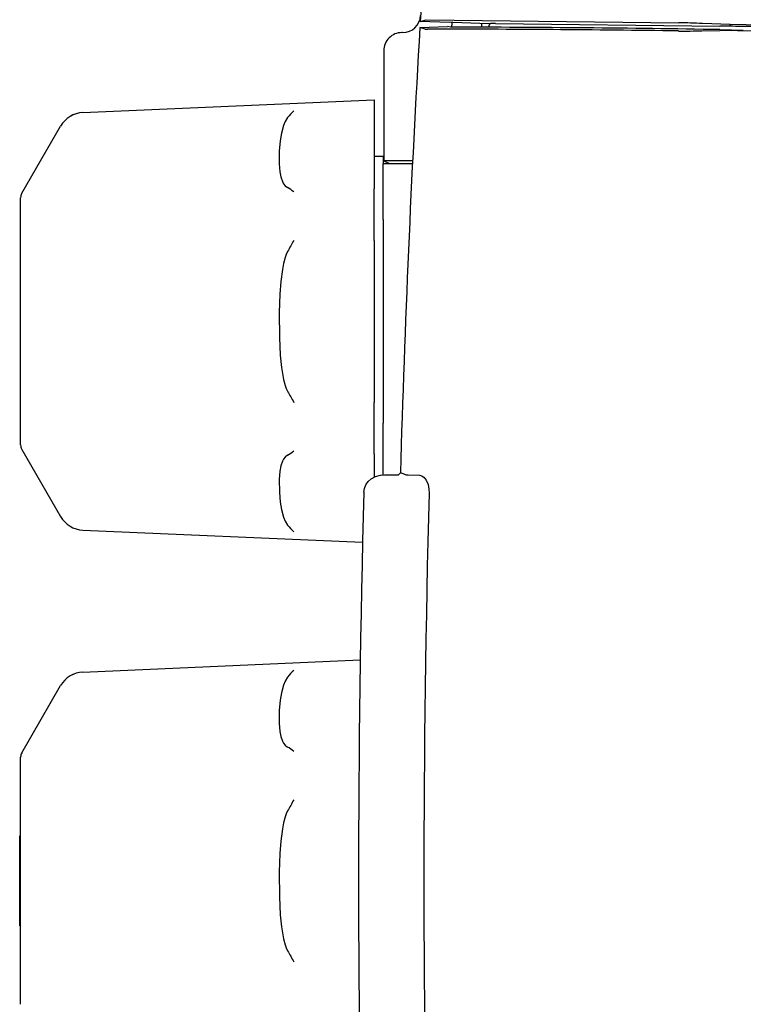
# Model space of a CAD drawing. Extents: x 0 to 420, y 0 to 297.
# Drawn here: x 122 to 127, y 142 to 149 of the extents above; entities that cross this region are included whole.
import ezdxf

# ---------------------------------------------------------------- set-up
doc = ezdxf.new("R2010")
doc.units = 0
doc.layers.get('0').update_dxf_attribs({"linetype": 'CONTINUOUS'})

msp = doc.modelspace()

# ---------------------------------------------------------------- linework, layer by layer
at = {"color": 7, "ltscale": 0.001041}
msp.add_line((124.8904, 149.2789), (124.9305, 149.2903), dxfattribs=at)
at = {"color": 7, "ltscale": 0.043803}
msp.add_line((124.9305, 149.2903), (126.6825, 149.2694), dxfattribs=at)
at = {"color": 7, "ltscale": 0.004784}
msp.add_line((124.8879, 149.2367), (125.0792, 149.2422), dxfattribs=at)
at = {"color": 7, "ltscale": 0.000971255}
msp.add_line((124.925, 149.2252), (124.8879, 149.2367), dxfattribs=at)
at = {"color": 7, "ltscale": 0.005094}
msp.add_line((125.094, 149.2703), (124.8904, 149.2789), dxfattribs=at)
at = {"color": 7, "ltscale": 0.000550254}
msp.add_line((125.1009, 149.2385), (125.0792, 149.2422), dxfattribs=at)
at = {"color": 7, "ltscale": 0.000559374}
msp.add_line((125.1161, 149.2738), (125.094, 149.2703), dxfattribs=at)
at = {"color": 7, "ltscale": 0.006251}
msp.add_line((125.1161, 149.2738), (125.366, 149.2632), dxfattribs=at)
at = {"color": 7, "ltscale": 0.000155581}
msp.add_line((125.3652, 149.2502), (125.3698, 149.2543), dxfattribs=at)
at = {"color": 7, "ltscale": 0.000121252}
msp.add_line((125.366, 149.2632), (125.3702, 149.2609), dxfattribs=at)
at = {"color": 7, "ltscale": 0.000201525}
msp.add_line((125.3776, 149.2641), (125.3702, 149.2609), dxfattribs=at)
at = {"color": 7, "ltscale": 0.038865}
msp.add_line((125.4115, 149.2648), (126.966, 149.2462), dxfattribs=at)
at = {"color": 7, "ltscale": 0.004844}
msp.add_line((127.0385, 149.256), (126.8449, 149.2642), dxfattribs=at)
at = {"color": 7, "ltscale": 0.00406}
msp.add_line((126.9665, 149.2215), (127.1289, 149.2187), dxfattribs=at)
at = {"color": 7, "ltscale": 0.000286994}
msp.add_line((127.0381, 149.2445), (127.0385, 149.256), dxfattribs=at)
at = {"color": 7, "ltscale": 0.000131798}
msp.add_line((124.7682, 149.2011), (124.7629, 149.2011), dxfattribs=at)
at = {"color": 7, "ltscale": 0.00312}
msp.add_line((126.8418, 149.2129), (126.9666, 149.2147), dxfattribs=at)
at = {"color": 7, "ltscale": 0.019067}
msp.add_line((124.6381, 149.0762), (124.6381, 148.3136), dxfattribs=at)
at = {"color": 7, "ltscale": 0.050493}
msp.add_line((122.5528, 148.6469), (124.5706, 148.735), dxfattribs=at)
at = {"color": 7, "ltscale": 0.001383}
msp.add_line((124.5706, 148.735), (124.5706, 148.6796), dxfattribs=at)
at = {"color": 7, "ltscale": 0.014024}
msp.add_line((124.5706, 148.6796), (124.5706, 148.1187), dxfattribs=at)
at = {"color": 7, "ltscale": 0.013436}
for p, q in [((122.1299, 148.0879), (122.3986, 148.5533)), ((122.1299, 146.3143), (122.3986, 145.8489)), ((122.1299, 144.2129), (122.3986, 144.6783))]:
    msp.add_line(p, q, dxfattribs=at)
at = {"color": 7, "ltscale": 0.001563}
msp.add_line((124.5706, 148.3448), (124.6331, 148.3448), dxfattribs=at)
at = {"color": 7, "ltscale": 0.001249}
msp.add_line((124.6331, 148.3448), (124.6331, 148.2949), dxfattribs=at)
at = {"color": 7, "ltscale": 0.005088}
msp.add_line((124.6331, 148.2948), (124.8366, 148.2948), dxfattribs=at)
at = {"color": 7, "ltscale": 0.009698}
msp.add_line((124.6331, 147.9069), (124.6331, 148.2948), dxfattribs=at)
at = {"color": 7, "ltscale": 0.004986}
msp.add_line((124.8376, 148.3136), (124.6381, 148.3136), dxfattribs=at)
at = {"color": 7, "ltscale": 0.001089}
msp.add_line((124.6381, 148.3136), (124.6774, 148.2948), dxfattribs=at)
at = {"color": 7, "ltscale": 0.042771}
for p, q in [((122.1215, 146.3457), (122.1215, 148.0565)), ((122.1215, 142.4707), (122.1215, 144.1815))]:
    msp.add_line(p, q, dxfattribs=at)
at = {"color": 7, "ltscale": 0.008932}
msp.add_line((124.5706, 147.7614), (124.5706, 148.1187), dxfattribs=at)
at = {"color": 7, "ltscale": 0.035291}
msp.add_line((124.6331, 147.9069), (124.6331, 146.4953), dxfattribs=at)
at = {"color": 7, "ltscale": 0.028035}
msp.add_line((124.5706, 147.7614), (124.5706, 146.64), dxfattribs=at)
at = {"color": 7, "ltscale": 0.015588}
msp.add_line((122.1195, 146.89), (122.1195, 147.5136), dxfattribs=at)
at = {"color": 7, "ltscale": 5.11169e-05}
for p, q in [((122.1215, 147.5136), (122.1195, 147.5136)), ((122.1215, 146.8886), (122.1195, 146.8886))]:
    msp.add_line(p, q, dxfattribs=at)
at = {"color": 7, "ltscale": 3.66211e-05}
msp.add_line((122.1195, 146.8886), (122.1195, 146.89), dxfattribs=at)
at = {"color": 7, "ltscale": 0.008929}
msp.add_line((124.5706, 146.2828), (124.5706, 146.64), dxfattribs=at)
at = {"color": 7, "ltscale": 0.008923}
msp.add_line((124.6331, 146.1383), (124.6331, 146.4953), dxfattribs=at)
at = {"color": 7, "ltscale": 0.00402}
msp.add_line((124.5706, 146.2828), (124.5706, 146.122), dxfattribs=at)
at = {"color": 7, "ltscale": 0.000450915}
msp.add_line((124.753, 146.1512), (124.7401, 146.1386), dxfattribs=at)
at = {"color": 7, "ltscale": 0.000986225}
msp.add_line((124.7904, 146.1386), (124.753, 146.1512), dxfattribs=at)
at = {"color": 7, "ltscale": 0.002446}
msp.add_line((124.6423, 146.1386), (124.7401, 146.1386), dxfattribs=at)
at = {"color": 7, "ltscale": 0.00193}
msp.add_line((124.807, 146.1376), (124.8841, 146.1353), dxfattribs=at)
at = {"color": 7, "ltscale": 0.048489}
msp.add_line((122.5528, 145.7553), (124.4905, 145.6707), dxfattribs=at)
at = {"color": 7, "ltscale": 0.048095}
msp.add_line((122.5528, 144.7719), (124.4748, 144.8558), dxfattribs=at)
at = {"color": 7, "ltscale": 0.000189972}
msp.add_line((122.1149, 143.631), (122.1149, 143.6386), dxfattribs=at)
at = {"color": 7, "ltscale": 0.000165176}
for p, q in [((122.1215, 143.6386), (122.1149, 143.6386)), ((122.1215, 143.0136), (122.1149, 143.0136))]:
    msp.add_line(p, q, dxfattribs=at)
at = {"color": 7, "ltscale": 0.015435}
msp.add_line((122.1149, 143.0136), (122.1149, 143.631), dxfattribs=at)
at = {"color": 7}
for points in [[(123.9715, 148.6122), (123.9545, 148.5842), (123.9433, 148.5568), (123.9288, 148.5037), (123.9202, 148.4517), (123.9138, 148.3797), (123.913, 148.2923), (123.9176, 148.2357), (123.924, 148.2015), (123.9351, 148.1693), (123.9434, 148.1544), (123.9546, 148.1405), (123.9715, 148.1276)], [(123.9715, 147.685), (123.9621, 147.6649), (123.9545, 147.644), (123.9433, 147.6027), (123.935, 147.5609), (123.924, 147.4764), (123.9173, 147.3891), (123.9129, 147.2615), (123.914, 147.0899), (123.9204, 146.9657), (123.9288, 146.8823), (123.9351, 146.84), (123.9434, 146.7981), (123.9546, 146.7569), (123.9622, 146.7363), (123.9715, 146.7163)], [(123.9715, 146.2739), (123.9545, 146.2609), (123.9433, 146.247), (123.935, 146.2321), (123.924, 146.1998), (123.9173, 146.1637), (123.9129, 146.1057), (123.914, 146.0184), (123.9204, 145.9485), (123.9288, 145.8982), (123.9434, 145.8448), (123.9546, 145.8175), (123.9715, 145.7898)], [(124.4992, 146.0176), (124.5033, 146.0443), (124.5137, 146.0691), (124.5294, 146.091), (124.5495, 146.1091), (124.5808, 146.1266), (124.6154, 146.1364), (124.6423, 146.1386)], [(124.8841, 146.1353), (124.9009, 146.1313), (124.917, 146.12), (124.9319, 146.1005), (124.9443, 146.0707), (124.9506, 146.0383), (124.9516, 146.0103)], [(123.9715, 144.7372), (123.9545, 144.7092), (123.9433, 144.6818), (123.9288, 144.6287), (123.9202, 144.5767), (123.9138, 144.5047), (123.913, 144.4173), (123.9176, 144.3607), (123.924, 144.3265), (123.9351, 144.2943), (123.9434, 144.2794), (123.9546, 144.2655), (123.9715, 144.2526)], [(123.9715, 143.81), (123.9621, 143.7899), (123.9545, 143.769), (123.9433, 143.7277), (123.935, 143.6859), (123.924, 143.6014), (123.9173, 143.5141), (123.9129, 143.3865), (123.914, 143.2149), (123.9204, 143.0907), (123.9288, 143.0073), (123.9351, 142.965), (123.9434, 142.9231), (123.9546, 142.8819), (123.9622, 142.8613), (123.9715, 142.8413)]]:
    msp.add_lwpolyline(points, dxfattribs=at)
for centre, radius, start, end in [((224.7131, 143.3261), 100, 175.495209, 176.587246), ((124.7682, 149.3259), 0.1248, 269.97882, 356.55879), ((224.7131, 143.3261), 100, 176.611507, 178.381141), ((124.9368, 149.3754), 0.1507, 265.53876, 271.84753), ((124.9006, 23.2111), 126.0136, 89.191363, 89.981356), ((124.9412, 28.873), 120.3656, 89.03588, 89.923962), ((224.7131, 143.3261), 99.7812, 176.58334, 176.603038), ((224.7131, 143.3261), 99.575, 176.580484, 176.596262), ((224.7131, 143.3261), 99.5244, 176.587506, 176.594623), ((224.7131, 143.3261), 99.52, 176.581181, 176.584951), ((125.3979, 148.9884), 0.2766, 87.18054, 94.21104), ((126.5512, 142.7816), 6.4892, 87.40594, 88.84028), ((126.9014, 144.9342), 4.3125, 88.18296, 89.14199), ((126.9751, 138.5022), 10.7425, 88.89432, 89.6639), ((124.9412, 28.8736), 120.4007, 85.668952, 89.001907), ((124.7629, 149.0763), 0.1247, 89.96475, 180.03513), ((126.7208, 156.2159), 7.004, 269.65852, 270.98971), ((126.9995, 143.165), 6.0498, 88.77579, 90.31194), ((124.9412, 28.8736), 120.3598, 85.68068, 88.958569), ((122.561, 148.4595), 0.1875, 92.50646, 149.9958), ((122.561, 148.4595), 0.1875, 92.50626, 149.99441), ((124.2771, 148.3746), 0.387, 132.80123, 142.13364), ((123.8333, 147.8866), 0.2779, 49.4223, 60.17535), ((122.1842, 148.0566), 0.0627, 150.07715, 180.09631), ((122.1842, 148.0566), 0.0627, 150.07706, 180.09665), ((128.1911, 145.3795), 4.8084, 150.30678, 151.34829), ((128.0636, 148.9503), 4.6622, 208.63193, 209.70615), ((122.1842, 146.3456), 0.0627, 179.90347, 209.92286), ((123.8345, 146.5137), 0.2762, 299.75221, 310.56501), ((124.8066, 146.2889), 0.1513, 263.85464, 270.13919), ((224.7131, 143.3261), 100.25, 178.461559, 181.538437), ((224.7131, 143.3261), 99.7976, 178.458759, 181.541237), ((122.561, 145.9427), 0.1875, 210.0042, 267.49354), ((124.2738, 146.0246), 0.3828, 217.83568, 227.26788), ((124.2771, 144.4996), 0.387, 132.80123, 142.13364), ((122.561, 144.5845), 0.1875, 92.50646, 149.9958), ((122.561, 144.5845), 0.1875, 92.50626, 149.99441), ((123.8333, 144.0116), 0.2779, 49.4223, 60.17535), ((122.1842, 144.1816), 0.0627, 150.07715, 180.09631), ((122.1842, 144.1816), 0.0627, 150.07706, 180.09665), ((128.1911, 141.5045), 4.8084, 150.30678, 151.34829), ((128.0636, 145.0753), 4.6622, 208.63193, 209.70615)]:
    msp.add_arc(centre, radius, start, end, dxfattribs=at)

doc.saveas('drawing.dxf')
